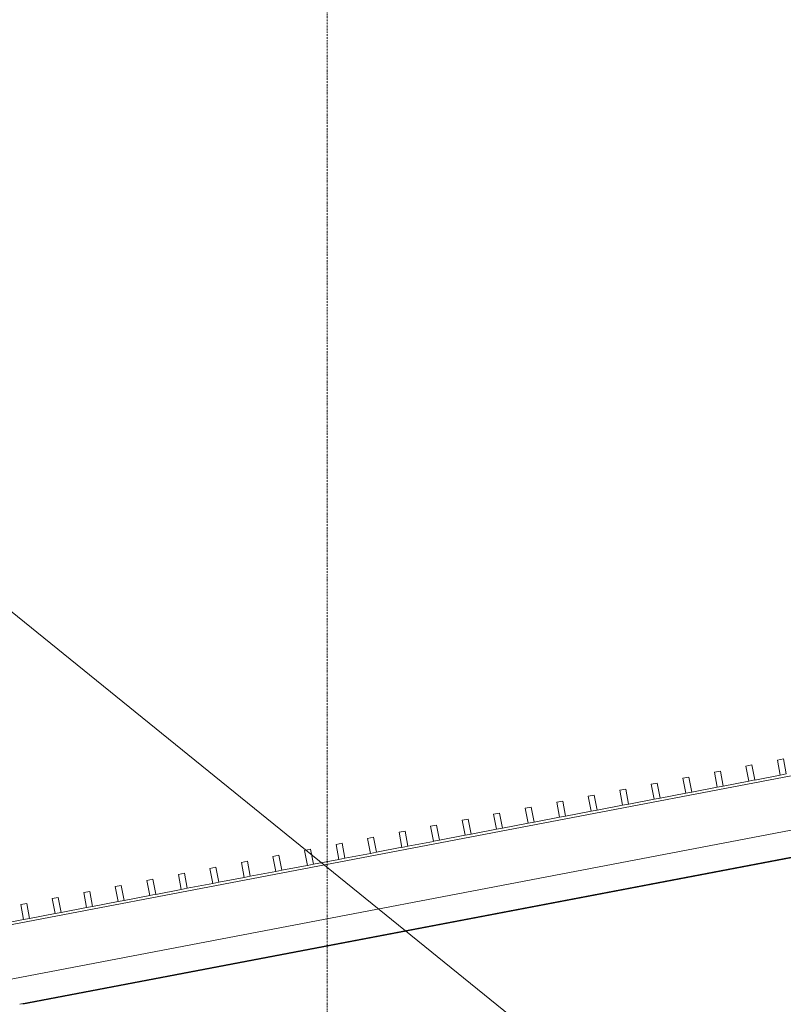
# Model space of a CAD drawing. Units: millimetres. Extents: x -20634 to 428504, y -144904 to 20003.
# Drawn here: x 11665 to 14162, y -11510 to -8289 of the extents above; entities that cross this region are included whole.
import ezdxf

# ---------------------------------------------------------------- set-up
doc = ezdxf.new("R2010")
doc.units = ezdxf.units.MM
doc.linetypes.add('Grid Line', pattern=[9.6, 5, -2, 0.6, -2])
for name, color, linetype, lineweight in [('A-----SYP', 6, 'Continuous', 5), ('A-FLORHRM', 1, 'Continuous', 9), ('A-FLOROTM', 6, 'Continuous', 5), ('S-----TEP', 4, 'Continuous', 5), ('S-GRIDIDM', 1, 'Continuous', 5)]:
    doc.layers.add(name, color=color, linetype=linetype, lineweight=lineweight)

# ---------------------------------------------------------------- blocks, each defined once
blk = doc.blocks.new('Structure_UMS_rvt-1-A-00-2100 - _21_ Niveau 1 - Oversigtsplan')
at = {"layer": 'S-----TEP', "lineweight": 9}
blk.add_line((11664.5, -11510.1), (100722.2, 5492), dxfattribs=at)
blk = doc.blocks.new('Railing - 20 x 50mm - Stainless Steel-V2146-A-00-2100 - _21_ Niveau 1 - Oversigtsplan')
at = {"layer": 'A-FLORHRM', "lineweight": 5}
h = blk.add_hatch(dxfattribs=at)
h.set_pattern_fill('FP_2137', color=256, style=0, pattern_type=2)
h.set_pattern_definition([(145.808, (13198.3, -11893.6), (-399.672, -588.276), []), (145.808, (12449.84, -12036.5), (-399.672, -588.276), [])])
h.paths.add_polyline_path([(-25, -10), (-25, 10), (25, 10), (25, -10)], flags=0)
for p, q in [((25, 10), (-25, 10)), ((-25, 10), (-25, -10)), ((25, -10), (25, 10)), ((-25, -10), (25, -10))]:
    blk.add_line(p, q, dxfattribs=at)
blk = doc.blocks.new('Railing - 20 x 50mm - Stainless Steel-V2147-A-00-2100 - _21_ Niveau 1 - Oversigtsplan')
at = {"layer": 'A-FLORHRM', "lineweight": 5}
h = blk.add_hatch(dxfattribs=at)
h.set_pattern_fill('FP_2138', color=256, style=0, pattern_type=2)
h.set_pattern_definition([(145.808, (13198.3, -11788.6), (-399.672, -588.276), []), (145.808, (12449.84, -11931.5), (-399.672, -588.276), [])])
h.paths.add_polyline_path([(-25, -10), (-25, 10), (25, 10), (25, -10)], flags=0)
for p, q in [((25, 10), (-25, 10)), ((-25, 10), (-25, -10)), ((25, -10), (25, 10)), ((-25, -10), (25, -10))]:
    blk.add_line(p, q, dxfattribs=at)
blk = doc.blocks.new('Railing - 20 x 50mm - Stainless Steel-V2148-A-00-2100 - _21_ Niveau 1 - Oversigtsplan')
at = {"layer": 'A-FLORHRM', "lineweight": 5}
h = blk.add_hatch(dxfattribs=at)
h.set_pattern_fill('FP_2139', color=256, style=0, pattern_type=2)
h.set_pattern_definition([(145.808, (13198.3, -11683.6), (-399.672, -588.276), []), (145.808, (12449.84, -11826.5), (-399.672, -588.276), [])])
h.paths.add_polyline_path([(-25, -10), (-25, 10), (25, 10), (25, -10)], flags=0)
for p, q in [((25, 10), (-25, 10)), ((-25, 10), (-25, -10)), ((25, -10), (25, 10)), ((-25, -10), (25, -10))]:
    blk.add_line(p, q, dxfattribs=at)
blk = doc.blocks.new('Railing - 20 x 50mm - Stainless Steel-V2149-A-00-2100 - _21_ Niveau 1 - Oversigtsplan')
at = {"layer": 'A-FLORHRM', "lineweight": 5}
h = blk.add_hatch(dxfattribs=at)
h.set_pattern_fill('FP_2140', color=256, style=0, pattern_type=2)
h.set_pattern_definition([(145.808, (13198.3, -11578.6), (-399.672, -588.276), []), (145.808, (12449.84, -11721.5), (-399.672, -588.276), [])])
h.paths.add_polyline_path([(-25, -10), (-25, 10), (25, 10), (25, -10)], flags=0)
for p, q in [((25, 10), (-25, 10)), ((-25, 10), (-25, -10)), ((25, -10), (25, 10)), ((-25, -10), (25, -10))]:
    blk.add_line(p, q, dxfattribs=at)
blk = doc.blocks.new('Railing - 20 x 50mm - Stainless Steel-V2150-A-00-2100 - _21_ Niveau 1 - Oversigtsplan')
at = {"layer": 'A-FLORHRM', "lineweight": 5}
h = blk.add_hatch(dxfattribs=at)
h.set_pattern_fill('FP_2141', color=256, style=0, pattern_type=2)
h.set_pattern_definition([(145.808, (13198.3, -11473.6), (-399.672, -588.276), []), (145.808, (12449.84, -11616.5), (-399.672, -588.276), [])])
h.paths.add_polyline_path([(-25, -10), (-25, 10), (25, 10), (25, -10)], flags=0)
for p, q in [((25, 10), (-25, 10)), ((-25, 10), (-25, -10)), ((25, -10), (25, 10)), ((-25, -10), (25, -10))]:
    blk.add_line(p, q, dxfattribs=at)
blk = doc.blocks.new('Railing - 20 x 50mm - Stainless Steel-V2151-A-00-2100 - _21_ Niveau 1 - Oversigtsplan')
at = {"layer": 'A-FLORHRM', "lineweight": 5}
h = blk.add_hatch(dxfattribs=at)
h.set_pattern_fill('FP_2142', color=256, style=0, pattern_type=2)
h.set_pattern_definition([(145.808, (13198.3, -11368.6), (-399.672, -588.276), []), (145.808, (12449.84, -11511.5), (-399.672, -588.276), [])])
h.paths.add_polyline_path([(-25, -10), (-25, 10), (25, 10), (25, -10)], flags=0)
for p, q in [((25, 10), (-25, 10)), ((-25, 10), (-25, -10)), ((25, -10), (25, 10)), ((-25, -10), (25, -10))]:
    blk.add_line(p, q, dxfattribs=at)
blk = doc.blocks.new('Railing - 20 x 50mm - Stainless Steel-V2152-A-00-2100 - _21_ Niveau 1 - Oversigtsplan')
at = {"layer": 'A-FLORHRM', "lineweight": 5}
h = blk.add_hatch(dxfattribs=at)
h.set_pattern_fill('FP_2143', color=256, style=0, pattern_type=2)
h.set_pattern_definition([(145.808, (13198.3, -11263.6), (-399.672, -588.276), []), (145.808, (12449.84, -11406.5), (-399.672, -588.276), [])])
h.paths.add_polyline_path([(-25, -10), (-25, 10), (25, 10), (25, -10)], flags=0)
for p, q in [((25, 10), (-25, 10)), ((-25, 10), (-25, -10)), ((25, -10), (25, 10)), ((-25, -10), (25, -10))]:
    blk.add_line(p, q, dxfattribs=at)
blk = doc.blocks.new('Railing - 20 x 50mm - Stainless Steel-V2153-A-00-2100 - _21_ Niveau 1 - Oversigtsplan')
at = {"layer": 'A-FLORHRM', "lineweight": 5}
h = blk.add_hatch(dxfattribs=at)
h.set_pattern_fill('FP_2144', color=256, style=0, pattern_type=2)
h.set_pattern_definition([(145.808, (13198.3, -11158.6), (-399.672, -588.276), []), (145.808, (12449.84, -11301.5), (-399.672, -588.276), [])])
h.paths.add_polyline_path([(-25, -10), (-25, 10), (25, 10), (25, -10)], flags=0)
for p, q in [((25, 10), (-25, 10)), ((-25, 10), (-25, -10)), ((25, -10), (25, 10)), ((-25, -10), (25, -10))]:
    blk.add_line(p, q, dxfattribs=at)
blk = doc.blocks.new('Railing - 20 x 50mm - Stainless Steel-V2154-A-00-2100 - _21_ Niveau 1 - Oversigtsplan')
at = {"layer": 'A-FLORHRM', "lineweight": 5}
h = blk.add_hatch(dxfattribs=at)
h.set_pattern_fill('FP_2145', color=256, style=0, pattern_type=2)
h.set_pattern_definition([(145.808, (13198.3, -11053.6), (-399.672, -588.276), []), (145.808, (12449.84, -11196.5), (-399.672, -588.276), [])])
h.paths.add_polyline_path([(-25, -10), (-25, 10), (25, 10), (25, -10)], flags=0)
for p, q in [((25, 10), (-25, 10)), ((-25, 10), (-25, -10)), ((25, -10), (25, 10)), ((-25, -10), (25, -10))]:
    blk.add_line(p, q, dxfattribs=at)
blk = doc.blocks.new('Railing - 20 x 50mm - Stainless Steel-V2155-A-00-2100 - _21_ Niveau 1 - Oversigtsplan')
at = {"layer": 'A-FLORHRM', "lineweight": 5}
h = blk.add_hatch(dxfattribs=at)
h.set_pattern_fill('FP_2146', color=256, style=0, pattern_type=2)
h.set_pattern_definition([(145.808, (13198.3, -10948.6), (-399.672, -588.276), []), (145.808, (12449.84, -11091.5), (-399.672, -588.276), [])])
h.paths.add_polyline_path([(-25, -10), (-25, 10), (25, 10), (25, -10)], flags=0)
for p, q in [((25, 10), (-25, 10)), ((-25, 10), (-25, -10)), ((25, -10), (25, 10)), ((-25, -10), (25, -10))]:
    blk.add_line(p, q, dxfattribs=at)
blk = doc.blocks.new('Railing - 20 x 50mm - Stainless Steel-V2156-A-00-2100 - _21_ Niveau 1 - Oversigtsplan')
at = {"layer": 'A-FLORHRM', "lineweight": 5}
h = blk.add_hatch(dxfattribs=at)
h.set_pattern_fill('FP_2147', color=256, style=0, pattern_type=2)
h.set_pattern_definition([(145.808, (13198.3, -10843.6), (-399.672, -588.276), []), (145.808, (12449.84, -10986.5), (-399.672, -588.276), [])])
h.paths.add_polyline_path([(-25, -10), (-25, 10), (25, 10), (25, -10)], flags=0)
for p, q in [((25, 10), (-25, 10)), ((-25, 10), (-25, -10)), ((25, -10), (25, 10)), ((-25, -10), (25, -10))]:
    blk.add_line(p, q, dxfattribs=at)
blk = doc.blocks.new('Railing - 20 x 50mm - Stainless Steel-V2157-A-00-2100 - _21_ Niveau 1 - Oversigtsplan')
at = {"layer": 'A-FLORHRM', "lineweight": 5}
h = blk.add_hatch(dxfattribs=at)
h.set_pattern_fill('FP_2148', color=256, style=0, pattern_type=2)
h.set_pattern_definition([(145.808, (13198.3, -10738.6), (-399.672, -588.276), []), (145.808, (12449.84, -10881.5), (-399.672, -588.276), [])])
h.paths.add_polyline_path([(-25, -10), (-25, 10), (25, 10), (25, -10)], flags=0)
for p, q in [((25, 10), (-25, 10)), ((-25, 10), (-25, -10)), ((25, -10), (25, 10)), ((-25, -10), (25, -10))]:
    blk.add_line(p, q, dxfattribs=at)
blk = doc.blocks.new('Railing - 20 x 50mm - Stainless Steel-V2158-A-00-2100 - _21_ Niveau 1 - Oversigtsplan')
at = {"layer": 'A-FLORHRM', "lineweight": 5}
h = blk.add_hatch(dxfattribs=at)
h.set_pattern_fill('FP_2149', color=256, style=0, pattern_type=2)
h.set_pattern_definition([(145.808, (13198.3, -10633.6), (-399.672, -588.276), []), (145.808, (12449.84, -10776.5), (-399.672, -588.276), [])])
h.paths.add_polyline_path([(-25, -10), (-25, 10), (25, 10), (25, -10)], flags=0)
for p, q in [((25, 10), (-25, 10)), ((-25, 10), (-25, -10)), ((25, -10), (25, 10)), ((-25, -10), (25, -10))]:
    blk.add_line(p, q, dxfattribs=at)
blk = doc.blocks.new('Railing - 20 x 50mm - Stainless Steel-V2159-A-00-2100 - _21_ Niveau 1 - Oversigtsplan')
at = {"layer": 'A-FLORHRM', "lineweight": 5}
h = blk.add_hatch(dxfattribs=at)
h.set_pattern_fill('FP_2150', color=256, style=0, pattern_type=2)
h.set_pattern_definition([(145.808, (13198.3, -10528.6), (-399.672, -588.276), []), (145.808, (12449.84, -10671.5), (-399.672, -588.276), [])])
h.paths.add_polyline_path([(-25, -10), (-25, 10), (25, 10), (25, -10)], flags=0)
for p, q in [((25, 10), (-25, 10)), ((-25, 10), (-25, -10)), ((25, -10), (25, 10)), ((-25, -10), (25, -10))]:
    blk.add_line(p, q, dxfattribs=at)
blk = doc.blocks.new('Railing - 20 x 50mm - Stainless Steel-V2160-A-00-2100 - _21_ Niveau 1 - Oversigtsplan')
at = {"layer": 'A-FLORHRM', "lineweight": 5}
h = blk.add_hatch(dxfattribs=at)
h.set_pattern_fill('FP_2151', color=256, style=0, pattern_type=2)
h.set_pattern_definition([(145.808, (13198.3, -10423.6), (-399.672, -588.276), []), (145.808, (12449.84, -10566.5), (-399.672, -588.276), [])])
h.paths.add_polyline_path([(-25, -10), (-25, 10), (25, 10), (25, -10)], flags=0)
for p, q in [((25, 10), (-25, 10)), ((-25, 10), (-25, -10)), ((25, -10), (25, 10)), ((-25, -10), (25, -10))]:
    blk.add_line(p, q, dxfattribs=at)
blk = doc.blocks.new('Railing - 20 x 50mm - Stainless Steel-V2161-A-00-2100 - _21_ Niveau 1 - Oversigtsplan')
at = {"layer": 'A-FLORHRM', "lineweight": 5}
h = blk.add_hatch(dxfattribs=at)
h.set_pattern_fill('FP_2152', color=256, style=0, pattern_type=2)
h.set_pattern_definition([(145.808, (13198.3, -10318.6), (-399.672, -588.276), []), (145.808, (12449.84, -10461.5), (-399.672, -588.276), [])])
h.paths.add_polyline_path([(-25, -10), (-25, 10), (25, 10), (25, -10)], flags=0)
for p, q in [((25, 10), (-25, 10)), ((-25, 10), (-25, -10)), ((25, -10), (25, 10)), ((-25, -10), (25, -10))]:
    blk.add_line(p, q, dxfattribs=at)
blk = doc.blocks.new('Railing - 20 x 50mm - Stainless Steel-V2162-A-00-2100 - _21_ Niveau 1 - Oversigtsplan')
at = {"layer": 'A-FLORHRM', "lineweight": 5}
h = blk.add_hatch(dxfattribs=at)
h.set_pattern_fill('FP_2153', color=256, style=0, pattern_type=2)
h.set_pattern_definition([(145.808, (13198.3, -10213.6), (-399.672, -588.276), []), (145.808, (12449.84, -10356.5), (-399.672, -588.276), [])])
h.paths.add_polyline_path([(-25, -10), (-25, 10), (25, 10), (25, -10)], flags=0)
for p, q in [((25, 10), (-25, 10)), ((-25, 10), (-25, -10)), ((25, -10), (25, 10)), ((-25, -10), (25, -10))]:
    blk.add_line(p, q, dxfattribs=at)
blk = doc.blocks.new('Railing - 20 x 50mm - Stainless Steel-V2163-A-00-2100 - _21_ Niveau 1 - Oversigtsplan')
at = {"layer": 'A-FLORHRM', "lineweight": 5}
h = blk.add_hatch(dxfattribs=at)
h.set_pattern_fill('FP_2154', color=256, style=0, pattern_type=2)
h.set_pattern_definition([(145.808, (13198.3, -10108.6), (-399.672, -588.276), []), (145.808, (12449.84, -10251.5), (-399.67, -588.276), [])])
h.paths.add_polyline_path([(-25, -10), (-25, 10), (25, 10), (25, -10)], flags=0)
for p, q in [((25, 10), (-25, 10)), ((-25, 10), (-25, -10)), ((25, -10), (25, 10)), ((-25, -10), (25, -10))]:
    blk.add_line(p, q, dxfattribs=at)
blk = doc.blocks.new('Railing - 20 x 50mm - Stainless Steel-V2164-A-00-2100 - _21_ Niveau 1 - Oversigtsplan')
at = {"layer": 'A-FLORHRM', "lineweight": 5}
h = blk.add_hatch(dxfattribs=at)
h.set_pattern_fill('FP_2155', color=256, style=0, pattern_type=2)
h.set_pattern_definition([(145.808, (13198.3, -10003.6), (-399.672, -588.276), []), (145.808, (12449.84, -10146.5), (-399.67, -588.276), [])])
h.paths.add_polyline_path([(-25, -10), (-25, 10), (25, 10), (25, -10)], flags=0)
for p, q in [((25, 10), (-25, 10)), ((-25, 10), (-25, -10)), ((25, -10), (25, 10)), ((-25, -10), (25, -10))]:
    blk.add_line(p, q, dxfattribs=at)
blk = doc.blocks.new('Railing - 20 x 50mm - Stainless Steel-V2165-A-00-2100 - _21_ Niveau 1 - Oversigtsplan')
at = {"layer": 'A-FLORHRM', "lineweight": 5}
h = blk.add_hatch(dxfattribs=at)
h.set_pattern_fill('FP_2156', color=256, style=0, pattern_type=2)
h.set_pattern_definition([(145.808, (13198.3, -9898.6), (-399.672, -588.276), []), (145.808, (12449.84, -10041.5), (-399.67, -588.276), [])])
h.paths.add_polyline_path([(-25, -10), (-25, 10), (25, 10), (25, -10)], flags=0)
for p, q in [((25, 10), (-25, 10)), ((-25, 10), (-25, -10)), ((25, -10), (25, 10)), ((-25, -10), (25, -10))]:
    blk.add_line(p, q, dxfattribs=at)
blk = doc.blocks.new('Railing - 20 x 50mm - Stainless Steel-V2166-A-00-2100 - _21_ Niveau 1 - Oversigtsplan')
at = {"layer": 'A-FLORHRM', "lineweight": 5}
h = blk.add_hatch(dxfattribs=at)
h.set_pattern_fill('FP_2157', color=256, style=0, pattern_type=2)
h.set_pattern_definition([(145.808, (13198.3, -9793.6), (-399.672, -588.276), []), (145.808, (12449.84, -9936.5), (-399.67, -588.276), [])])
h.paths.add_polyline_path([(-25, -10), (-25, 10), (25, 10), (25, -10)], flags=0)
for p, q in [((25, 10), (-25, 10)), ((-25, 10), (-25, -10)), ((25, -10), (25, 10)), ((-25, -10), (25, -10))]:
    blk.add_line(p, q, dxfattribs=at)
blk = doc.blocks.new('Railing - 20 x 50mm - Stainless Steel-V2167-A-00-2100 - _21_ Niveau 1 - Oversigtsplan')
at = {"layer": 'A-FLORHRM', "lineweight": 5}
h = blk.add_hatch(dxfattribs=at)
h.set_pattern_fill('FP_2158', color=256, style=0, pattern_type=2)
h.set_pattern_definition([(145.808, (13198.3, -9688.6), (-399.672, -588.276), []), (145.808, (12449.84, -9831.5), (-399.67, -588.276), [])])
h.paths.add_polyline_path([(-25, -10), (-25, 10), (25, 10), (25, -10)], flags=0)
for p, q in [((25, 10), (-25, 10)), ((-25, 10), (-25, -10)), ((25, -10), (25, 10)), ((-25, -10), (25, -10))]:
    blk.add_line(p, q, dxfattribs=at)
blk = doc.blocks.new('Railing - 20 x 50mm - Stainless Steel-V2168-A-00-2100 - _21_ Niveau 1 - Oversigtsplan')
at = {"layer": 'A-FLORHRM', "lineweight": 5}
h = blk.add_hatch(dxfattribs=at)
h.set_pattern_fill('FP_2159', color=256, style=0, pattern_type=2)
h.set_pattern_definition([(145.808, (13198.3, -9583.6), (-399.672, -588.276), []), (145.808, (12449.84, -9726.5), (-399.67, -588.276), [])])
h.paths.add_polyline_path([(-25, -10), (-25, 10), (25, 10), (25, -10)], flags=0)
for p, q in [((25, 10), (-25, 10)), ((-25, 10), (-25, -10)), ((25, -10), (25, 10)), ((-25, -10), (25, -10))]:
    blk.add_line(p, q, dxfattribs=at)
blk = doc.blocks.new('Railing - 20 x 50mm - Stainless Steel-V2169-A-00-2100 - _21_ Niveau 1 - Oversigtsplan')
at = {"layer": 'A-FLORHRM', "lineweight": 5}
h = blk.add_hatch(dxfattribs=at)
h.set_pattern_fill('FP_2160', color=256, style=0, pattern_type=2)
h.set_pattern_definition([(145.808, (13198.3, -9478.6), (-399.672, -588.276), []), (145.808, (12449.84, -9621.5), (-399.67, -588.276), [])])
h.paths.add_polyline_path([(-25, -10), (-25, 10), (25, 10), (25, -10)], flags=0)
for p, q in [((25, 10), (-25, 10)), ((-25, 10), (-25, -10)), ((25, -10), (25, 10)), ((-25, -10), (25, -10))]:
    blk.add_line(p, q, dxfattribs=at)
blk = doc.blocks.new('Railing - 20 x 50mm - Stainless Steel-V2170-A-00-2100 - _21_ Niveau 1 - Oversigtsplan')
at = {"layer": 'A-FLORHRM', "lineweight": 5}
h = blk.add_hatch(dxfattribs=at)
h.set_pattern_fill('FP_2161', color=256, style=0, pattern_type=2)
h.set_pattern_definition([(145.808, (13198.3, -9373.6), (-399.672, -588.276), []), (145.808, (12449.84, -9516.5), (-399.67, -588.276), [])])
h.paths.add_polyline_path([(-25, -10), (-25, 10), (25, 10), (25, -10)], flags=0)
for p, q in [((25, 10), (-25, 10)), ((-25, 10), (-25, -10)), ((25, -10), (25, 10)), ((-25, -10), (25, -10))]:
    blk.add_line(p, q, dxfattribs=at)
blk = doc.blocks.new('Railing - Railing-8772152-A-00-2100 - _21_ Niveau 1 - Oversigtsplan')
at = {"layer": 'A-FLORHRM'}
for p, q in [((100802.1, 5773.6), (11454.2, -11284.1)), ((11595, -11435.3), (100748.6, 5585.2)), ((13965.9, -10795.9), (14049.4, -10780)), ((14069, -10776.2), (14152.5, -10760.3)), ((13759.6, -10835.3), (13843.1, -10819.3)), ((13862.7, -10815.6), (13946.2, -10799.6)), ((13656.5, -10855), (13739.9, -10839)), ((13450.2, -10894.3), (13533.7, -10878.4)), ((13553.3, -10874.7), (13636.8, -10858.7)), ((13243.9, -10933.7), (13327.4, -10917.8)), ((13347, -10914), (13430.5, -10898.1)), ((13140.8, -10953.4), (13224.3, -10937.5)), ((12934.5, -10992.8), (13018, -10976.9)), ((13037.6, -10973.1), (13121.1, -10957.2)), ((12728.2, -11032.2), (12811.7, -11016.2)), ((12831.4, -11012.5), (12914.8, -10996.5)), ((12625.1, -11051.9), (12708.6, -11035.9)), ((12418.8, -11091.2), (12502.3, -11075.3)), ((12521.9, -11071.6), (12605.4, -11055.6)), ((12315.7, -11110.9), (12399.2, -11095)), ((12109.4, -11150.3), (12192.9, -11134.4)), ((12212.5, -11130.6), (12296, -11114.7)), ((11903.1, -11189.7), (11986.6, -11173.8)), ((12006.3, -11170), (12089.7, -11154.1)), ((11800, -11209.4), (11883.5, -11193.4)), ((11593.7, -11248.8), (11677.2, -11232.8)), ((11696.8, -11229.1), (11780.3, -11213.1))]:
    blk.add_line(p, q, dxfattribs=at)
at = {"extrusion": (0, 0, -1), "zscale": -1, "rotation": 79.19159204952203}
for name, p in [('Railing - 20 x 50mm - Stainless Steel-V2147-A-00-2100 - _21_ Niveau 1 - Oversigtsplan', (-14054.5, -10753.5)), ('Railing - 20 x 50mm - Stainless Steel-V2146-A-00-2100 - _21_ Niveau 1 - Oversigtsplan', (-14157.6, -10733.8)), ('Railing - 20 x 50mm - Stainless Steel-V2148-A-00-2100 - _21_ Niveau 1 - Oversigtsplan', (-13951.4, -10773.2)), ('Railing - 20 x 50mm - Stainless Steel-V2150-A-00-2100 - _21_ Niveau 1 - Oversigtsplan', (-13745.1, -10812.6)), ('Railing - 20 x 50mm - Stainless Steel-V2149-A-00-2100 - _21_ Niveau 1 - Oversigtsplan', (-13848.2, -10792.9)), ('Railing - 20 x 50mm - Stainless Steel-V2151-A-00-2100 - _21_ Niveau 1 - Oversigtsplan', (-13641.9, -10832.3)), ('Railing - 20 x 50mm - Stainless Steel-V2153-A-00-2100 - _21_ Niveau 1 - Oversigtsplan', (-13435.7, -10871.7)), ('Railing - 20 x 50mm - Stainless Steel-V2152-A-00-2100 - _21_ Niveau 1 - Oversigtsplan', (-13538.8, -10852)), ('Railing - 20 x 50mm - Stainless Steel-V2155-A-00-2100 - _21_ Niveau 1 - Oversigtsplan', (-13229.4, -10911)), ('Railing - 20 x 50mm - Stainless Steel-V2154-A-00-2100 - _21_ Niveau 1 - Oversigtsplan', (-13332.5, -10891.4)), ('Railing - 20 x 50mm - Stainless Steel-V2156-A-00-2100 - _21_ Niveau 1 - Oversigtsplan', (-13126.3, -10930.7)), ('Railing - 20 x 50mm - Stainless Steel-V2158-A-00-2100 - _21_ Niveau 1 - Oversigtsplan', (-12920, -10970.1)), ('Railing - 20 x 50mm - Stainless Steel-V2157-A-00-2100 - _21_ Niveau 1 - Oversigtsplan', (-13023.1, -10950.4)), ('Railing - 20 x 50mm - Stainless Steel-V2160-A-00-2100 - _21_ Niveau 1 - Oversigtsplan', (-12713.7, -11009.5)), ('Railing - 20 x 50mm - Stainless Steel-V2159-A-00-2100 - _21_ Niveau 1 - Oversigtsplan', (-12816.8, -10989.8)), ('Railing - 20 x 50mm - Stainless Steel-V2161-A-00-2100 - _21_ Niveau 1 - Oversigtsplan', (-12610.6, -11029.2)), ('Railing - 20 x 50mm - Stainless Steel-V2163-A-00-2100 - _21_ Niveau 1 - Oversigtsplan', (-12404.3, -11068.6)), ('Railing - 20 x 50mm - Stainless Steel-V2162-A-00-2100 - _21_ Niveau 1 - Oversigtsplan', (-12507.4, -11048.9)), ('Railing - 20 x 50mm - Stainless Steel-V2165-A-00-2100 - _21_ Niveau 1 - Oversigtsplan', (-12198, -11107.9)), ('Railing - 20 x 50mm - Stainless Steel-V2164-A-00-2100 - _21_ Niveau 1 - Oversigtsplan', (-12301.2, -11088.3)), ('Railing - 20 x 50mm - Stainless Steel-V2166-A-00-2100 - _21_ Niveau 1 - Oversigtsplan', (-12094.9, -11127.6)), ('Railing - 20 x 50mm - Stainless Steel-V2168-A-00-2100 - _21_ Niveau 1 - Oversigtsplan', (-11888.6, -11167)), ('Railing - 20 x 50mm - Stainless Steel-V2167-A-00-2100 - _21_ Niveau 1 - Oversigtsplan', (-11991.7, -11147.3)), ('Railing - 20 x 50mm - Stainless Steel-V2169-A-00-2100 - _21_ Niveau 1 - Oversigtsplan', (-11785.5, -11186.7)), ('Railing - 20 x 50mm - Stainless Steel-V2170-A-00-2100 - _21_ Niveau 1 - Oversigtsplan', (-11682.3, -11206.4))]:
    blk.add_blockref(name, p, dxfattribs=at)

msp = doc.modelspace()

# ---------------------------------------------------------------- linework, layer by layer
at = {"layer": 'A-----SYP'}
msp.add_line((6688.6, -6218.5), (33584.2, -27998.1), dxfattribs=at)
at = {"layer": 'A-FLOROTM'}
msp.add_line((100723.8, 5490.5), (11674.5, -11510.1), dxfattribs=at)
at = {"layer": 'S-GRIDIDM', "linetype": 'Grid Line'}
msp.add_line((12670, -142520.4), (12670, 13845), dxfattribs=at)

# ---------------------------------------------------------------- block references
at = {"lineweight": 5}
msp.add_blockref('Structure_UMS_rvt-1-A-00-2100 - _21_ Niveau 1 - Oversigtsplan', (0, 0), dxfattribs=at)
at = {"layer": 'A-FLORHRM', "lineweight": 5}
msp.add_blockref('Railing - Railing-8772152-A-00-2100 - _21_ Niveau 1 - Oversigtsplan', (0, 0), dxfattribs=at)

doc.saveas('drawing.dxf')
